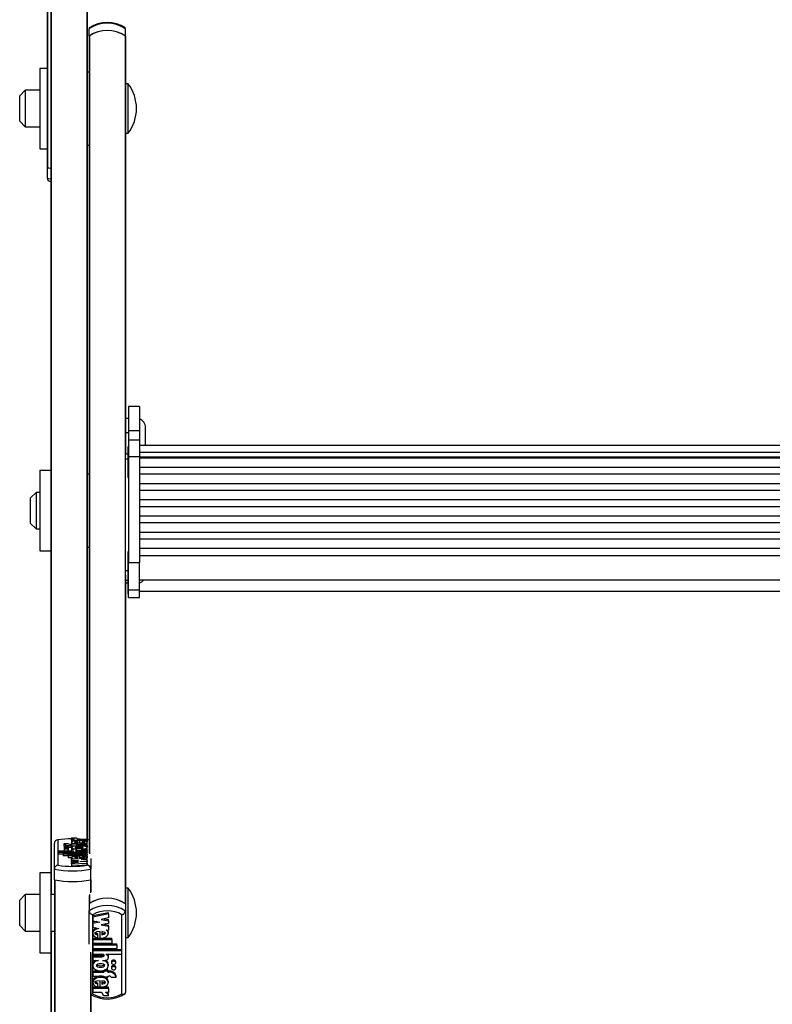
# Model space of a CAD drawing. Units: millimetres. Extents: x 0 to 415, y 0 to 292.
# Drawn here: x 39 to 52, y 65 to 83 of the extents above; entities that cross this region are included whole.
import ezdxf

# ---------------------------------------------------------------- set-up
doc = ezdxf.new("R2010")
doc.units = ezdxf.units.MM

msp = doc.modelspace()

# ---------------------------------------------------------------- linework, layer by layer
at = {"color": 7, "linetype": 'Continuous', "lineweight": 25}
for p, q in [((39.11265, 85.36192), (39.11265, 67.45766)), ((39.04598, 84.0237), (39.04598, 80.33851)), ((39.77932, 84.00859), (39.77932, 68.05541)), ((39.81265, 82.7396), (39.81265, 82.87316)), ((39.81265, 82.7396), (39.81265, 82.73309)), ((39.81265, 82.73309), (39.81265, 67.81597)), ((40.47275, 82.74412), (40.47275, 66.89538)), ((40.47932, 82.7396), (40.47932, 82.87316)), ((40.47932, 82.73309), (40.47932, 82.7396)), ((40.47932, 82.73309), (40.47932, 75.09486)), ((39.04598, 82.1489), (38.91265, 82.1489)), ((38.91265, 82.1489), (38.91265, 80.68223)), ((39.81265, 82.08223), (39.77932, 82.08223)), ((40.52598, 81.86557), (40.47932, 81.86557)), ((40.52598, 81.85019), (40.52598, 81.86557)), ((40.52598, 80.96557), (40.52598, 81.85019)), ((38.64598, 81.7489), (38.54598, 81.6489)), ((38.91265, 81.7489), (38.64598, 81.7489)), ((38.64598, 81.7489), (38.64598, 81.08223)), ((38.54598, 81.18223), (38.54598, 81.6489)), ((38.54598, 81.18223), (38.64598, 81.08223)), ((38.64598, 81.08223), (38.91265, 81.08223)), ((40.47932, 80.96557), (40.52598, 80.96557)), ((38.91265, 80.68223), (39.04598, 80.68223)), ((39.77932, 80.7489), (39.81265, 80.7489)), ((39.04598, 80.33851), (39.04598, 80.33644)), ((39.04598, 80.33644), (39.11265, 80.324)), ((39.04598, 80.33644), (39.04598, 80.14213)), ((39.05256, 80.335), (39.11265, 80.324)), ((40.73265, 75.97014), (40.53265, 75.97014)), ((40.53265, 75.97014), (40.53265, 75.53245)), ((40.73265, 75.97014), (40.73265, 75.53245)), ((40.53265, 75.7546), (40.47932, 75.7546)), ((40.84598, 75.25766), (40.84598, 75.58793)), ((40.47932, 75.49575), (40.53265, 75.49575)), ((40.53265, 75.53245), (40.73265, 75.53245)), ((40.53265, 75.53245), (40.53265, 75.35745)), ((40.73265, 75.35745), (40.53265, 75.35745)), ((40.53265, 75.35736), (40.53265, 75.05893)), ((40.73265, 75.53245), (40.73265, 75.35745)), ((40.73265, 75.35736), (40.73265, 75.05893)), ((40.53265, 75.2364), (40.51932, 75.2364)), ((40.51932, 75.2364), (40.51932, 75.14313)), ((63.86598, 75.25766), (40.73265, 75.25766)), ((40.51932, 75.10375), (40.47932, 75.10375)), ((40.47932, 75.0186), (40.47932, 75.09486)), ((40.47932, 72.97693), (40.47932, 75.0186)), ((40.51932, 75.14313), (40.51932, 74.6764)), ((40.53265, 75.05893), (40.73265, 75.05893)), ((40.53265, 75.05893), (40.53265, 73.12385)), ((40.73265, 75.13756), (63.86598, 75.13756)), ((40.73265, 75.05893), (40.73265, 73.12385)), ((40.73265, 75.05248), (63.86598, 75.05248)), ((63.86598, 75.02999), (40.73265, 75.02999)), ((40.73265, 74.8642), (63.86598, 74.8642)), ((39.11265, 74.80328), (38.91265, 74.80328)), ((38.91265, 74.80328), (38.91265, 73.33661)), ((39.81265, 74.73661), (39.77932, 74.73661)), ((40.51932, 74.6764), (40.53265, 74.6764)), ((63.86598, 74.73395), (40.73265, 74.73395)), ((40.73265, 74.56815), (63.86598, 74.56815)), ((38.84598, 74.40328), (38.74598, 74.30328)), ((38.74598, 73.83661), (38.74598, 74.30328)), ((38.91265, 74.40328), (38.84598, 74.40328)), ((38.84598, 74.40328), (38.84598, 73.73661)), ((63.86598, 74.4379), (40.73265, 74.4379)), ((40.73265, 74.2721), (63.86598, 74.2721)), ((63.86598, 74.14186), (40.73265, 74.14186)), ((40.73265, 73.97606), (63.86598, 73.97606)), ((38.74598, 73.83661), (38.84598, 73.73661)), ((38.84598, 73.73661), (38.91265, 73.73661)), ((63.86598, 73.84581), (40.73265, 73.84581)), ((40.73265, 73.68001), (63.86598, 73.68001)), ((39.77932, 73.40328), (39.81265, 73.40328)), ((63.86598, 73.54976), (40.73265, 73.54976)), ((40.73265, 73.38397), (63.86598, 73.38397)), ((38.91265, 73.33661), (39.11265, 73.33661)), ((40.53265, 73.32099), (40.51932, 73.32099)), ((40.51932, 73.32099), (40.51932, 73.22772)), ((40.51932, 73.22772), (40.51932, 72.76099)), ((40.73265, 73.25337), (63.86598, 73.25337)), ((40.53265, 72.62513), (40.53265, 73.12385)), ((40.53265, 73.12385), (40.73265, 73.12385)), ((40.73265, 72.62513), (40.73265, 73.12385)), ((40.47932, 72.89173), (40.47932, 72.97693)), ((40.47932, 72.89173), (40.47932, 66.89087)), ((40.47932, 72.74902), (40.53265, 72.74902)), ((40.51932, 72.76099), (40.53265, 72.76099)), ((40.51932, 72.74554), (40.51932, 72.55215)), ((40.73265, 72.80765), (63.86598, 72.80765)), ((40.51932, 72.55215), (40.53265, 72.55215)), ((40.53265, 72.62513), (40.73265, 72.62513)), ((40.53265, 72.48315), (40.53265, 72.62513)), ((40.53265, 72.48315), (40.73265, 72.48315)), ((40.53265, 72.48309), (40.73265, 72.48309)), ((40.73265, 72.48315), (40.73265, 72.62513)), ((40.73265, 72.59882), (63.86598, 72.59882)), ((39.17932, 67.52353), (39.17932, 67.99777)), ((39.24598, 68.05541), (39.24598, 67.59543)), ((39.44051, 67.98356), (39.34995, 67.98356)), ((39.34995, 67.98356), (39.34995, 67.95117)), ((39.49197, 68.092), (39.58197, 68.092)), ((39.49197, 68.092), (39.49197, 68.05961)), ((39.49197, 68.05961), (39.4922, 68.05791)), ((39.4922, 68.04993), (39.4922, 68.07262)), ((39.4922, 68.07262), (39.543, 68.07262)), ((39.4922, 68.04993), (39.77799, 68.04993)), ((39.4922, 68.04993), (39.4922, 68.01754)), ((39.4922, 68.01815), (39.4922, 67.97767)), ((39.5042, 67.97716), (39.5042, 67.98356)), ((39.5042, 67.98356), (39.5762, 67.98356)), ((39.5762, 67.97716), (39.5762, 67.98356)), ((39.64923, 68.07262), (39.6094, 68.07535)), ((39.6132, 68.00463), (39.6132, 68.02359)), ((39.62214, 68.07262), (39.77799, 68.07262)), ((39.64195, 68.0432), (39.64195, 68.00414)), ((39.68613, 68.04127), (39.68613, 68.02307)), ((39.68613, 68.02307), (39.68613, 68.00574)), ((39.77799, 68.04993), (39.77799, 68.07262)), ((39.77799, 68.04993), (39.77799, 68.01754)), ((39.77799, 67.97767), (39.77799, 68.01815)), ((39.77932, 67.59543), (39.77932, 68.05541)), ((39.25061, 67.82938), (39.25061, 67.8507)), ((39.53078, 67.8507), (39.25061, 67.8507)), ((39.77799, 67.82938), (39.25061, 67.82938)), ((39.25061, 67.82938), (39.25061, 67.797)), ((39.33999, 67.7967), (39.33999, 67.81802)), ((39.77799, 67.81802), (39.33999, 67.81802)), ((39.3572, 67.93169), (39.3572, 67.90043)), ((39.3572, 67.90043), (39.3572, 67.86805)), ((39.4352, 67.90043), (39.4352, 67.93169)), ((39.4352, 67.86805), (39.4352, 67.90043)), ((39.5042, 67.97716), (39.4862, 67.97716)), ((39.5042, 67.95443), (39.4862, 67.95443)), ((39.4862, 67.95443), (39.4862, 67.92204)), ((39.4922, 67.92011), (39.4922, 67.87963)), ((39.4922, 67.86846), (39.4922, 67.8507)), ((39.49438, 67.88371), (39.49604, 67.87665)), ((39.5042, 67.94803), (39.5042, 67.95443)), ((39.5042, 67.94803), (39.5042, 67.91565)), ((39.5042, 67.94803), (39.5762, 67.94803)), ((39.53078, 67.8507), (39.53078, 67.85293)), ((39.59835, 67.88622), (39.5672, 67.88622)), ((39.77799, 67.97716), (39.5762, 67.97716)), ((39.77799, 67.95443), (39.5762, 67.95443)), ((39.5762, 67.94803), (39.5762, 67.95443)), ((39.77799, 67.8507), (39.6111, 67.8507)), ((39.77799, 67.86491), (39.61199, 67.86491)), ((39.77799, 67.88622), (39.67185, 67.88622)), ((39.77799, 67.92204), (39.7738, 67.92204)), ((39.77799, 67.95443), (39.77799, 67.97716)), ((39.77799, 67.95443), (39.77799, 67.92204)), ((39.77799, 67.88622), (39.77799, 67.92011)), ((39.77799, 67.86491), (39.77799, 67.88622)), ((39.77799, 67.86491), (39.77799, 67.8507)), ((39.77799, 67.82938), (39.77799, 67.8507)), ((39.77799, 67.82938), (39.77799, 67.81802)), ((39.77799, 67.7967), (39.77799, 67.81802)), ((39.33999, 67.797), (39.25061, 67.797)), ((39.33999, 67.7967), (39.33999, 67.76432)), ((39.77799, 67.7967), (39.33999, 67.7967)), ((39.42999, 67.76432), (39.33999, 67.76432)), ((39.42999, 67.76402), (39.42999, 67.78534)), ((39.77799, 67.78534), (39.42999, 67.78534)), ((39.77799, 67.76402), (39.42999, 67.76402)), ((39.42999, 67.76402), (39.42999, 67.73164)), ((39.49372, 67.73164), (39.42999, 67.73164)), ((39.4922, 67.73255), (39.4922, 67.71142)), ((39.4922, 67.68819), (39.4922, 67.71142)), ((39.52939, 67.70908), (39.4922, 67.71142)), ((39.62224, 67.67999), (39.4922, 67.68819)), ((39.4922, 67.68819), (39.4922, 67.6718)), ((39.4922, 67.6718), (39.62224, 67.67999)), ((39.4922, 67.65622), (39.4922, 67.6718)), ((39.62224, 67.64802), (39.4922, 67.65622)), ((39.4922, 67.65622), (39.4922, 67.63983)), ((39.4922, 67.63983), (39.62224, 67.64802)), ((39.4922, 67.61648), (39.4922, 67.63983)), ((39.4922, 67.61648), (39.77799, 67.63449)), ((39.6132, 67.71904), (39.6132, 67.73796)), ((39.64195, 67.75733), (39.64195, 67.71855)), ((39.68613, 67.73164), (39.64195, 67.73164)), ((39.64795, 67.66395), (39.77799, 67.67215)), ((39.77799, 67.65575), (39.64795, 67.66395)), ((39.77799, 67.69341), (39.66717, 67.70039)), ((39.68613, 67.75542), (39.68613, 67.73741)), ((39.68613, 67.73741), (39.68613, 67.72016)), ((39.77799, 67.7967), (39.77799, 67.78534)), ((39.77799, 67.76402), (39.77799, 67.78534)), ((39.77799, 67.76402), (39.77799, 67.73164)), ((39.77799, 67.69341), (39.77799, 67.73255)), ((39.77799, 67.67215), (39.77799, 67.69341)), ((39.77799, 67.67215), (39.77799, 67.65575)), ((39.77799, 67.63449), (39.77799, 67.65575)), ((39.77799, 67.63449), (39.77799, 67.60211)), ((39.84598, 67.71564), (39.84598, 67.52353)), ((39.11265, 67.45766), (38.91265, 67.45766)), ((38.91265, 67.45766), (38.91265, 65.99099)), ((39.11265, 67.45766), (39.11265, 65.99099)), ((39.17932, 67.32922), (39.17932, 67.52353)), ((39.4922, 67.61648), (39.4922, 67.58409)), ((39.4922, 67.58409), (39.77799, 67.60211)), ((39.84598, 67.32922), (39.84598, 67.52353)), ((39.17932, 67.32922), (39.17932, 49.96506)), ((39.84598, 67.32922), (39.84598, 67.10761)), ((40.52598, 67.17432), (40.47932, 67.17432)), ((40.52598, 66.55722), (40.52598, 67.17432)), ((38.64598, 67.05766), (38.54598, 66.95766)), ((38.54598, 66.49099), (38.54598, 66.95766)), ((38.91265, 67.05766), (38.64598, 67.05766)), ((38.64598, 67.05766), (38.64598, 66.39099)), ((39.17932, 67.05766), (39.11265, 67.05766)), ((39.81265, 67.03809), (39.81265, 66.89087)), ((39.81265, 66.89087), (39.81265, 66.75731)), ((39.81265, 66.15347), (39.81265, 66.75731)), ((40.16643, 66.726), (39.88064, 66.66938)), ((40.16643, 66.70374), (40.16643, 66.726)), ((40.47932, 66.89087), (40.47932, 66.75731)), ((40.47932, 66.75731), (40.47932, 65.26673)), ((39.87932, 66.69038), (39.87932, 65.24462)), ((40.16643, 66.70374), (39.88064, 66.64712)), ((39.88064, 66.64712), (39.88064, 66.66938)), ((39.88064, 66.64712), (39.88064, 66.5803)), ((39.88064, 66.5803), (40.01068, 66.55453)), ((39.9545, 66.56566), (39.88064, 66.55103)), ((40.01068, 66.55453), (39.88064, 66.52877)), ((39.88064, 66.52877), (39.88064, 66.55103)), ((40.16643, 66.63036), (40.03639, 66.6046)), ((40.03639, 66.6046), (40.16643, 66.57884)), ((40.09257, 66.61573), (40.16643, 66.6011)), ((40.16643, 66.70374), (40.16643, 66.63036)), ((40.16643, 66.57884), (40.16643, 66.6011)), ((40.16643, 66.57884), (40.16643, 66.52988)), ((40.41265, 65.24462), (40.41265, 66.69038)), ((40.52598, 66.27432), (40.52598, 66.55722)), ((38.54598, 66.49099), (38.64598, 66.39099)), ((38.64598, 66.39099), (38.91265, 66.39099)), ((39.11265, 66.39099), (39.17932, 66.39099)), ((39.88064, 66.52877), (39.88064, 66.46195)), ((39.88064, 66.46195), (39.99147, 66.43999)), ((39.88064, 66.3767), (39.88064, 66.34887)), ((40.01668, 66.26103), (40.01668, 66.38292)), ((40.16643, 66.52988), (40.03639, 66.50411)), ((40.03639, 66.50411), (40.16643, 66.47835)), ((40.04544, 66.38139), (40.04544, 66.32192)), ((40.09257, 66.51524), (40.16643, 66.50061)), ((40.12925, 66.41269), (40.16643, 66.40532)), ((40.16643, 66.47835), (40.16643, 66.50061)), ((40.16643, 66.47835), (40.16643, 66.40532)), ((40.16643, 66.34887), (40.16643, 66.3767)), ((39.88064, 66.26226), (40.01668, 66.26226)), ((39.88064, 66.24), (39.88064, 66.26226)), ((39.88064, 66.24), (39.88064, 66.17301)), ((39.88064, 66.24), (40.22864, 66.24)), ((39.97251, 66.32364), (39.97251, 66.3459)), ((39.97251, 66.26704), (39.97251, 66.32364)), ((40.03538, 66.26226), (40.22864, 66.26226)), ((40.22864, 66.24), (40.22864, 66.26226)), ((40.22864, 66.24), (40.22864, 66.17301)), ((40.47932, 66.27432), (40.52598, 66.27432)), ((39.88064, 66.17301), (40.22864, 66.17301)), ((39.88064, 66.15954), (40.31864, 66.15954)), ((39.88064, 66.13728), (39.88064, 66.15954)), ((39.88064, 66.13728), (40.31864, 66.13728)), ((39.88064, 66.13728), (39.88064, 66.07029)), ((39.88064, 66.07029), (40.31864, 66.07029)), ((39.88064, 66.05682), (40.40803, 66.05682)), ((39.88064, 66.03456), (39.88064, 66.05682)), ((39.88064, 66.03456), (39.88064, 65.96758)), ((39.88064, 66.03456), (40.40803, 66.03456)), ((40.31864, 66.13728), (40.31864, 66.15954)), ((40.31864, 66.13728), (40.31864, 66.07029)), ((40.40803, 66.03456), (40.40803, 66.05682)), ((40.40803, 66.03456), (40.40803, 65.96758)), ((38.91265, 65.99099), (39.11265, 65.99099)), ((39.11265, 65.99099), (39.11265, 62.3058)), ((39.84598, 65.97588), (39.84598, 49.96506)), ((39.88064, 65.96758), (40.04754, 65.96758)), ((39.88064, 65.94517), (40.04665, 65.94517)), ((39.88064, 65.92291), (39.88064, 65.94517)), ((39.88064, 65.92291), (39.88064, 65.85591)), ((39.88064, 65.92291), (40.04665, 65.92291)), ((39.88064, 65.85591), (39.98678, 65.85591)), ((40.04665, 65.92291), (40.04665, 65.94517)), ((40.06029, 65.85591), (40.09143, 65.85591)), ((40.12786, 65.96758), (40.40803, 65.96758)), ((40.12786, 65.96758), (40.12786, 65.96055)), ((40.16644, 65.91175), (40.16644, 65.93401)), ((40.22343, 65.83351), (40.22343, 65.81125)), ((40.30143, 65.81125), (40.30143, 65.83351)), ((39.88064, 65.78717), (39.88064, 65.75934)), ((39.88064, 65.6638), (40.08243, 65.6638)), ((39.88064, 65.64154), (39.88064, 65.6638)), ((40.08243, 65.66164), (40.08243, 65.67479)), ((40.15443, 65.66164), (40.08243, 65.66164)), ((40.08243, 65.66164), (40.08243, 65.64154)), ((40.15443, 65.6839), (40.10483, 65.6839)), ((40.15443, 65.66164), (40.15443, 65.6839)), ((40.15443, 65.6638), (40.17243, 65.6638)), ((40.15443, 65.66164), (40.15443, 65.64154)), ((40.16643, 65.75934), (40.16643, 65.78717)), ((40.17243, 65.64154), (40.17243, 65.6638)), ((40.22343, 65.73526), (40.22343, 65.713)), ((40.30143, 65.713), (40.30143, 65.73526)), ((39.88064, 65.64154), (39.88064, 65.57008)), ((39.88064, 65.64154), (40.08243, 65.64154)), ((39.88064, 65.57008), (40.08243, 65.57008)), ((39.88064, 65.479), (39.88064, 65.45118)), ((40.01668, 65.36252), (40.01668, 65.48528)), ((40.04544, 65.48376), (40.04544, 65.42417)), ((40.08243, 65.57008), (40.08243, 65.54998)), ((40.15443, 65.54998), (40.08243, 65.54998)), ((40.15443, 65.64154), (40.17243, 65.64154)), ((40.15443, 65.57008), (40.17243, 65.57008)), ((40.15443, 65.57008), (40.15443, 65.54998)), ((40.16643, 65.45118), (40.16643, 65.479)), ((40.21813, 65.54998), (40.30868, 65.54998)), ((40.30868, 65.54998), (40.30868, 65.57224)), ((40.01668, 65.36364), (39.88064, 65.36364)), ((39.88064, 65.34138), (39.88064, 65.36364)), ((39.88064, 65.34138), (39.88064, 65.27005)), ((40.16643, 65.34138), (39.88064, 65.34138)), ((39.97251, 65.4258), (39.97251, 65.44806)), ((39.97251, 65.36859), (39.97251, 65.4258)), ((40.16643, 65.36364), (40.02882, 65.36364)), ((40.16643, 65.34138), (40.16643, 65.36364)), ((40.16643, 65.34138), (40.16643, 65.27005)), ((40.03649, 65.27005), (39.88064, 65.27005)), ((40.16666, 65.20915), (40.07666, 65.20915)), ((40.16643, 65.27005), (40.11563, 65.27005)), ((40.16666, 65.20915), (40.16666, 65.23141))]:
    msp.add_line(p, q, dxfattribs=at)
at = {"color": 8, "linetype": 'Continuous', "lineweight": 25}
for p, q in [((39.11922, 85.36049), (39.11922, 67.05766)), ((39.05256, 84.4237), (39.05256, 80.335)), ((39.77275, 84.04084), (39.77275, 68.07262)), ((39.81922, 82.74412), (39.81922, 67.80242)), ((39.04598, 80.14213), (39.11265, 80.12969)), ((40.47932, 75.0186), (40.51932, 75.0186)), ((40.47932, 72.97693), (40.51932, 72.97693)), ((40.47932, 72.8025), (40.51932, 72.8025)), ((39.61199, 67.86491), (39.61199, 67.8507)), ((39.18589, 67.32778), (39.18589, 49.99075)), ((39.83941, 67.32778), (39.83941, 67.0906)), ((39.81922, 67.0584), (39.81922, 66.89538)), ((39.11922, 66.39099), (39.11922, 62.30229)), ((39.83941, 66.00813), (39.83941, 49.99075))]:
    msp.add_line(p, q, dxfattribs=at)
at = {"color": 7, "linetype": 'Continuous', "lineweight": 25, "flags": 128}
for points in [[(39.82408, 82.89395), (39.81594, 82.88592), (39.81265, 82.87316)], [(40.47932, 82.87316), (40.47602, 82.88592), (40.46788, 82.89396)], [(39.04598, 80.33851), (39.04609, 80.33802), (39.04642, 80.33753), (39.04696, 80.33705), (39.0477, 80.33659), (39.04864, 80.33615), (39.04978, 80.33573), (39.05108, 80.33535), (39.05256, 80.335)], [(39.49197, 68.092), (39.49277, 68.08899), (39.49535, 68.08604), (39.49966, 68.08321), (39.50561, 68.08055), (39.51308, 68.07812), (39.52192, 68.07596), (39.53196, 68.07411), (39.543, 68.07262)], [(39.64195, 68.0432), (39.58932, 68.04166), (39.54294, 68.03635), (39.50962, 68.028), (39.49338, 68.01777), (39.49655, 68.00706), (39.51854, 67.99728), (39.55664, 67.9898), (39.6058, 67.98562), (39.65892, 67.9854), (39.70883, 67.98919), (39.74839, 67.99637), (39.77219, 68.00597), (39.77743, 68.01665), (39.76311, 68.02699), (39.73145, 68.03561), (39.68613, 68.04127)], [(39.6132, 68.02359), (39.56685, 68.02033), (39.5526, 68.01757), (39.54848, 68.01588), (39.54699, 68.0141), (39.54848, 68.01232), (39.5526, 68.01063), (39.56685, 68.00787), (39.6132, 68.00463)], [(39.58197, 68.092), (39.58258, 68.0892), (39.58454, 68.08645), (39.58783, 68.08376), (39.59241, 68.08119), (39.59822, 68.07875), (39.60517, 68.07649), (39.61318, 68.07444), (39.62214, 68.07262)], [(39.64195, 68.00414), (39.70598, 68.00646), (39.728, 68.00923), (39.73517, 68.01109), (39.73904, 68.01319), (39.73932, 68.01464), (39.73767, 68.01608), (39.72957, 68.01868), (39.71127, 68.02129), (39.68613, 68.02307)], [(39.4352, 67.93169), (39.43223, 67.93523), (39.42378, 67.93822), (39.41113, 67.94022), (39.3962, 67.94093), (39.38128, 67.94022), (39.36863, 67.93822), (39.36017, 67.93523), (39.3572, 67.93169), (39.36017, 67.92816), (39.36863, 67.92516), (39.38128, 67.92316), (39.3962, 67.92246), (39.41113, 67.92316), (39.42378, 67.92516), (39.43223, 67.92816), (39.4352, 67.93169)], [(39.4352, 67.90043), (39.43223, 67.90397), (39.42378, 67.90696), (39.41113, 67.90896), (39.3962, 67.90967), (39.38128, 67.90896), (39.36863, 67.90696), (39.36017, 67.90397), (39.3572, 67.90043), (39.36017, 67.8969), (39.36863, 67.8939), (39.38128, 67.8919), (39.3962, 67.8912), (39.41113, 67.8919), (39.42378, 67.8939), (39.43223, 67.8969), (39.4352, 67.90043)], [(39.5672, 67.88622), (39.54295, 67.88527), (39.5213, 67.88251), (39.50458, 67.87824), (39.49459, 67.87291), (39.49241, 67.86711), (39.49827, 67.86146), (39.51153, 67.85655), (39.53078, 67.85293)], [(39.67185, 67.88622), (39.71831, 67.89096), (39.75385, 67.8989), (39.77415, 67.90904), (39.77676, 67.92005), (39.76115, 67.93057), (39.72957, 67.93925), (39.68553, 67.94494), (39.6351, 67.94697), (39.58466, 67.94494), (39.54063, 67.93925), (39.50905, 67.93057), (39.49344, 67.92005), (39.49604, 67.90904), (39.51635, 67.8989), (39.55189, 67.89096), (39.59835, 67.88622)], [(39.5612, 67.91606), (39.56284, 67.91393), (39.56749, 67.9119), (39.58416, 67.90846), (39.60786, 67.90634), (39.6351, 67.90564), (39.66234, 67.90634), (39.68604, 67.90846), (39.7027, 67.9119), (39.70735, 67.91393), (39.70899, 67.91606), (39.70735, 67.91819), (39.7027, 67.92023), (39.68604, 67.92367), (39.66234, 67.92578), (39.6351, 67.92648), (39.60786, 67.92578), (39.58416, 67.92367), (39.56749, 67.92023), (39.56284, 67.91819), (39.5612, 67.91606)], [(39.61199, 67.86491), (39.59585, 67.86445), (39.58116, 67.86304), (39.57355, 67.86156), (39.56847, 67.85977), (39.56655, 67.85783), (39.56747, 67.85636), (39.57026, 67.85495), (39.58048, 67.85258), (39.59504, 67.85115), (39.6111, 67.8507)], [(39.64195, 67.75733), (39.60003, 67.75645), (39.56109, 67.75315), (39.52867, 67.74776), (39.50571, 67.74069), (39.4937, 67.7326), (39.49386, 67.72418), (39.50617, 67.71611), (39.52939, 67.70908)], [(39.6132, 67.73796), (39.56685, 67.73472), (39.55261, 67.73196), (39.54849, 67.73028), (39.547, 67.7285), (39.54849, 67.72672), (39.55261, 67.72503), (39.56685, 67.72228), (39.6132, 67.71904)], [(39.64195, 67.71855), (39.70565, 67.72087), (39.72756, 67.72362), (39.73471, 67.72547), (39.73857, 67.72756), (39.73888, 67.729), (39.73725, 67.73043), (39.72924, 67.73303), (39.71109, 67.73563), (39.68613, 67.73741)], [(39.66717, 67.70039), (39.70942, 67.70388), (39.74401, 67.70982), (39.76736, 67.71764), (39.77764, 67.72652), (39.77351, 67.73559), (39.75563, 67.74397), (39.72561, 67.75082), (39.68613, 67.75542)], [(39.94525, 66.44915), (39.91462, 66.43263), (39.89127, 66.40804), (39.88099, 66.38013), (39.88188, 66.37401)], [(39.99147, 66.43999), (39.94921, 66.42902), (39.91462, 66.41037), (39.89127, 66.38578), (39.88099, 66.35787), (39.88512, 66.32937), (39.90301, 66.30301), (39.93302, 66.2815), (39.97251, 66.26704)], [(40.01668, 66.38292), (39.95298, 66.37564), (39.93108, 66.36699), (39.92393, 66.36119), (39.92006, 66.35462), (39.91976, 66.35008), (39.92138, 66.34559), (39.9294, 66.33742), (39.94754, 66.32923), (39.97251, 66.32364)], [(39.91986, 66.37391), (39.91976, 66.37234), (39.92138, 66.36785), (39.9294, 66.35968), (39.94754, 66.35149), (39.97251, 66.3459)], [(40.01668, 66.26103), (40.0586, 66.26379), (40.09755, 66.27417), (40.12997, 66.29113), (40.15293, 66.31334), (40.16493, 66.33876), (40.16477, 66.36523), (40.15247, 66.39059), (40.12925, 66.41269)], [(40.04544, 66.32192), (40.09178, 66.3321), (40.10603, 66.34076), (40.11015, 66.34606), (40.11164, 66.35166), (40.11015, 66.35725), (40.10603, 66.36255), (40.09178, 66.37121), (40.04544, 66.38139)], [(40.04544, 66.34418), (40.09178, 66.35436), (40.10563, 66.36278)], [(40.16485, 66.37391), (40.16477, 66.38749), (40.1585, 66.40041)], [(39.98678, 65.85591), (39.94033, 65.84103), (39.90479, 65.81608), (39.88448, 65.7842), (39.88188, 65.7496), (39.89749, 65.71654), (39.92907, 65.68925), (39.9731, 65.67136), (40.02354, 65.66497), (40.07397, 65.67136), (40.118, 65.68925), (40.14958, 65.71654), (40.16519, 65.7496), (40.16259, 65.7842), (40.14228, 65.81608), (40.10675, 65.84103), (40.06029, 65.85591)], [(40.04665, 65.92291), (40.06278, 65.92434), (40.07747, 65.92879), (40.08509, 65.93344), (40.09016, 65.93905), (40.09209, 65.94516), (40.09117, 65.94979), (40.08837, 65.95422), (40.07815, 65.96167), (40.0636, 65.96614), (40.04754, 65.96758)], [(40.09143, 65.85591), (40.11569, 65.85891), (40.13734, 65.86759), (40.15405, 65.88102), (40.16404, 65.89774), (40.16622, 65.91597), (40.16037, 65.93375), (40.1471, 65.94916), (40.12786, 65.96055)], [(40.30143, 65.83351), (40.29846, 65.84462), (40.29001, 65.85404), (40.27736, 65.86033), (40.26243, 65.86254), (40.24751, 65.86033), (40.23485, 65.85404), (40.2264, 65.84462), (40.22343, 65.83351)], [(40.22343, 65.81125), (40.2264, 65.80014), (40.23485, 65.79073), (40.24751, 65.78443), (40.26243, 65.78222), (40.27736, 65.78443), (40.29001, 65.79073), (40.29846, 65.80014), (40.30143, 65.81125), (40.29846, 65.82236), (40.29001, 65.83178), (40.27736, 65.83807), (40.26243, 65.84028), (40.24751, 65.83807), (40.23485, 65.83178), (40.2264, 65.82236), (40.22343, 65.81125)], [(40.09743, 65.76213), (40.09579, 65.76881), (40.09114, 65.77521), (40.07448, 65.78603), (40.05077, 65.79268), (40.02354, 65.79488), (39.9963, 65.79268), (39.9726, 65.78603), (39.95593, 65.77521), (39.95128, 65.76881), (39.94964, 65.76213), (39.95128, 65.75544), (39.95593, 65.74904), (39.9726, 65.73822), (39.9963, 65.73157), (40.02354, 65.72937), (40.05077, 65.73157), (40.07448, 65.73822), (40.09114, 65.74904), (40.09579, 65.75544), (40.09743, 65.76213)], [(40.09743, 65.78439), (40.09579, 65.7777), (40.09114, 65.7713), (40.07448, 65.76048), (40.05077, 65.75383), (40.02354, 65.75163), (39.9963, 65.75383), (39.9726, 65.76048), (39.95593, 65.7713), (39.95451, 65.77326)], [(40.30143, 65.73526), (40.29846, 65.74637), (40.29001, 65.75579), (40.27736, 65.76208), (40.26243, 65.76429), (40.24751, 65.76208), (40.23485, 65.75579), (40.2264, 65.74637), (40.22343, 65.73526), (40.22343, 65.73526)], [(40.22343, 65.713), (40.2264, 65.70189), (40.23485, 65.69247), (40.24751, 65.68618), (40.26243, 65.68397), (40.27736, 65.68618), (40.29001, 65.69247), (40.29846, 65.70189), (40.30143, 65.713), (40.29846, 65.72411), (40.29001, 65.73353), (40.27736, 65.73982), (40.26243, 65.74203), (40.24751, 65.73982), (40.23485, 65.73353), (40.2264, 65.72411), (40.22343, 65.713)], [(40.01668, 65.36252), (40.06931, 65.36736), (40.1157, 65.38404), (40.14901, 65.41031), (40.16526, 65.44246), (40.16208, 65.47611), (40.1401, 65.50686), (40.10199, 65.53037), (40.05283, 65.5435), (39.99972, 65.54418), (39.94981, 65.53226), (39.91025, 65.50972), (39.88645, 65.47953), (39.88121, 65.44598), (39.89552, 65.41346), (39.92718, 65.38638), (39.97251, 65.36859)], [(40.08243, 65.55785), (40.05283, 65.56576), (39.99972, 65.56644), (39.94981, 65.55452), (39.91025, 65.53198), (39.88645, 65.50179), (39.88243, 65.47607)], [(40.01668, 65.48528), (39.95265, 65.47798), (39.93064, 65.46927), (39.92346, 65.46344), (39.9196, 65.45684), (39.91931, 65.45228), (39.92097, 65.44777), (39.92907, 65.43958), (39.94736, 65.43138), (39.97251, 65.4258)], [(39.91941, 65.47616), (39.91931, 65.47453), (39.92097, 65.47003), (39.92907, 65.46184), (39.94736, 65.45364), (39.97251, 65.44806)], [(40.04544, 65.42417), (40.09179, 65.43441), (40.10603, 65.44308), (40.11015, 65.44838), (40.11164, 65.45399), (40.11015, 65.45959), (40.10603, 65.46489), (40.09179, 65.47356), (40.04544, 65.48376)], [(40.04544, 65.44643), (40.09179, 65.45666), (40.10566, 65.46512)], [(40.41265, 65.24462), (40.41308, 65.24447), (40.43283, 65.23971), (40.45213, 65.23976), (40.46669, 65.24476), (40.47602, 65.25397), (40.47932, 65.26673)]]:
    msp.add_lwpolyline(points, dxfattribs=at)
at = {"color": 7, "linetype": 'Continuous', "lineweight": 25}
for centre, radius, start, end in [((40.14598, 82.36406), 0.60852, 56.785198, 123.214802), ((40.14598, 82.40045), 0.58936, 56.05264, 123.94736), ((40.14598, 82.2305), 0.60852, 56.785198, 123.214802), ((39.82623, 82.73247), 0.01359, 121.025247, 177.414515), ((40.14598, 82.22836), 0.61055, 57.643311, 122.356689), ((40.46574, 82.73247), 0.01359, 2.585485, 58.974753), ((39.94695, 81.41557), 0.73333, 322.147097, 37.852903), ((39.10461, 80.14256), 0.05863, 180.421907, 277.884389), ((40.67932, 75.58793), 0.16667, 0, 71.337075), ((40.67932, 72.90718), 0.16667, 288.384166, 323.332558), ((39.23794, 67.99733), 0.05863, 82.115611, 179.578093), ((39.49835, 66.65221), 1.42571, 90.256449, 100.195888), ((39.45827, 68.157), 0.20449, 238.014058, 277.850869), ((39.48132, 68.10873), 0.13166, 251.942751, 272.125534), ((39.78667, 67.99983), 0.05606, 62.385805, 97.53154), ((39.37912, 67.97242), 0.03609, 216.077775, 252.10771), ((39.3962, 67.93059), 0.07371, 238.054779, 301.945221), ((39.48507, 68.45602), 0.53398, 264.64134, 270.121408), ((39.25397, 67.52117), 0.07469, 96.134718, 178.191141), ((39.51265, 69.23855), 1.74712, 259.001097, 280.998903), ((39.51265, 69.12325), 1.55092, 260.099323, 279.900677), ((39.77134, 67.52117), 0.07469, 1.808859, 83.865282), ((39.51265, 69.04424), 1.74712, 259.001097, 280.998903), ((39.51265, 69.05849), 1.76129, 259.308296, 280.691704), ((39.94695, 66.72432), 0.73333, 322.147097, 37.852903), ((40.14598, 66.38177), 0.60852, 56.785198, 123.214802), ((40.14598, 66.37963), 0.61055, 57.643311, 122.356689), ((40.14598, 66.24821), 0.60852, 56.785198, 123.214802), ((39.90309, 66.78073), 0.09343, 194.518476, 255.256652), ((40.14598, 66.23076), 0.53138, 59.878336, 120.121664), ((40.38887, 66.78073), 0.09343, 284.743348, 345.481524), ((39.95685, 65.78694), 0.07408, 111.399548, 182.044686), ((40.05287, 65.99724), 0.05244, 263.184667, 308.597687), ((40.08646, 65.78586), 0.07781, 358.845011, 70.310027), ((40.11971, 65.93319), 0.04674, 0.997231, 47.366608), ((40.18563, 65.53628), 0.1282, 16.293131, 95.907873), ((40.08711, 65.47533), 0.07708, 0.57703, 75.597495), ((40.18563, 65.51402), 0.1282, 16.293131, 95.907873), ((40.17474, 65.51333), 0.0568, 40.190006, 92.327918), ((40.14605, 65.73899), 0.58894, 238.964192, 303.966543), ((39.85147, 65.31862), 0.07907, 266.02482, 290.624606), ((40.14598, 65.70425), 0.53138, 239.878336, 300.121664), ((40.00519, 65.2057), 0.07156, 2.76312, 64.058702), ((40.09833, 65.20372), 0.06854, 4.542036, 75.380587), ((40.10976, 65.23048), 0.05691, 0.931341, 44.045685)]:
    msp.add_arc(centre, radius, start, end, dxfattribs=at)

doc.saveas('drawing.dxf')
